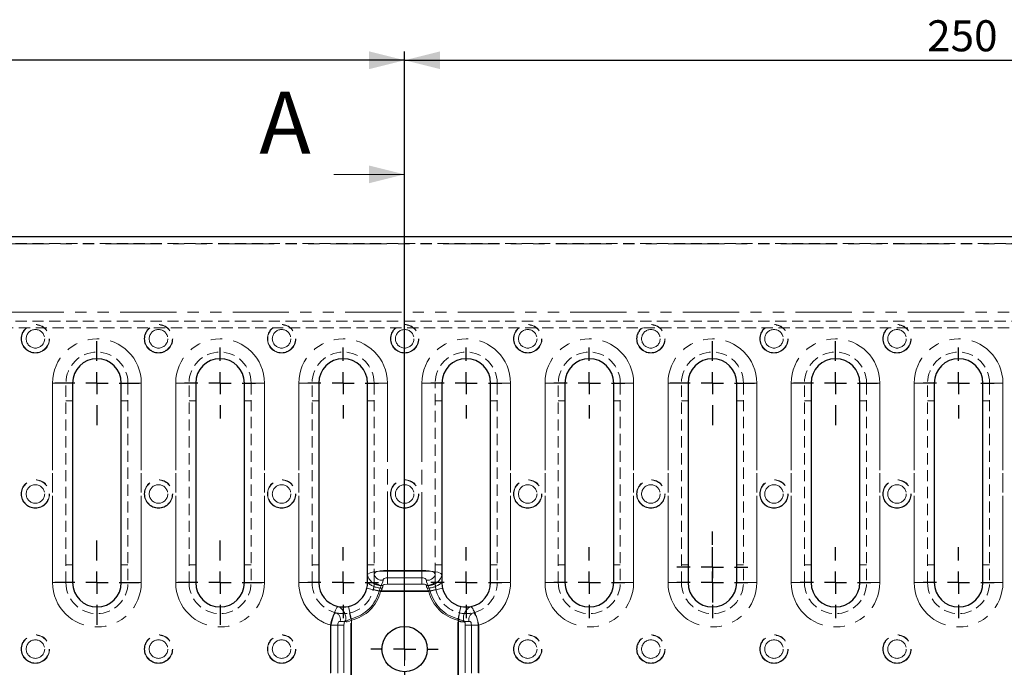
# Model space of a CAD drawing. Units: millimetres. Extents: x 0 to 594, y 0 to 420.
# Drawn here: x 373 to 484, y 251 to 324 of the extents above; entities that cross this region are included whole.
import ezdxf

# ---------------------------------------------------------------- set-up
doc = ezdxf.new("R2010")
doc.units = ezdxf.units.MM
doc.header["$PDSIZE"] = -1
doc.linetypes.add('HIDDEN', pattern=[1.905, 1.27, -0.635])
doc.linetypes.add('PHANTOM', pattern=[12.7, 6.35, -1.27, 1.27, -1.27, 1.27, -1.27])
doc.layers.add('FORMAT', color=7, linetype='Continuous')
doc.styles.add('SLDTEXTSTYLE1', font='TXT', dxfattribs={"width": 0.75})
doc.dimstyles.new('SLDDIMSTYLE1', dxfattribs={"dimtxt": 3.5, "dimasz": 4, "dimexe": 0, "dimexo": 0.0625, "dimgap": 0.875, "dimtad": 2, "dimlfac": 2, "dimrnd": 1e-09, "dimzin": 12, "dimdsep": 46, "dimtxsty": 'SLDTEXTSTYLE1', "dimsah": 1, "dimcen": 0.09, "dimadec": 0, "dimazin": 3, "dimtfac": 1, "dimtofl": 0, "dimtmove": 0, "dimatfit": 3, "dimfxl": 1, "dimfrac": 2, "dimtolj": 1, "dimtzin": 12, "dimarcsym": 0})

# ---------------------------------------------------------------- blocks, each defined once
blk = doc.blocks.new('_D_4')
at = {"layer": 'FORMAT'}
for p, q in [((416.7, 252.9), (416.7, 320.31)), ((541.7, 298.62), (541.7, 320.31)), ((416.7, 319.31), (541.7, 319.31))]:
    blk.add_line(p, q, dxfattribs=at)
for points in [[(416.7, 319.31), (420.7, 318.31), (420.7, 320.31)], [(541.7, 319.31), (537.7, 320.31), (537.7, 318.31)]]:
    blk.add_solid(points, dxfattribs=at)
at = {"layer": 'FORMAT', "insert": (475.67, 323.82), "char_height": 3.5, "attachment_point": 1, "style": 'SLDTEXTSTYLE1'}
blk.add_mtext('250', dxfattribs=at)
blk = doc.blocks.new('_D_12')
at = {"layer": 'FORMAT'}
for p, q in [((166.7, 256.7), (166.7, 320.31)), ((416.7, 256.7), (416.7, 320.31)), ((416.7, 319.31), (166.7, 319.31))]:
    blk.add_line(p, q, dxfattribs=at)
for points in [[(166.7, 319.31), (170.7, 318.31), (170.7, 320.31)], [(416.7, 319.31), (412.7, 320.31), (412.7, 318.31)]]:
    blk.add_solid(points, dxfattribs=at)
at = {"layer": 'FORMAT', "insert": (305.41, 323.82, 4), "char_height": 3.5, "attachment_point": 1, "style": 'SLDTEXTSTYLE1'}
blk.add_mtext('500', dxfattribs=at)
blk = doc.blocks.new('SW_CENTERMARKSYMBOL_18')
at = {"layer": 'FORMAT', "color": 0}
for p, q in [((0, 2.5), (0, 4)), ((0, 0), (0, 1.25)), ((-2.5, 0), (-4, 0)), ((0, 0), (-1.25, 0)), ((0, 0), (0, -1.25)), ((0, 0), (1.25, 0)), ((2.5, 0), (4, 0)), ((0, -2.5), (0, -4))]:
    blk.add_line(p, q, dxfattribs=at)
blk = doc.blocks.new('SW_CENTERMARKSYMBOL_19')
at = {"layer": 'FORMAT', "color": 0}
for p, q in [((0, 2.5), (0, 4.75)), ((0, 0), (0, 1.25)), ((-2.5, 0), (-4.75, 0)), ((0, 0), (-1.25, 0)), ((0, 0), (0, -1.25)), ((0, 0), (1.25, 0)), ((2.5, 0), (4.75, 0)), ((0, -2.5), (0, -4.75))]:
    blk.add_line(p, q, dxfattribs=at)
blk = doc.blocks.new('SW_CENTERMARKSYMBOL_20')
at = {"layer": 'FORMAT', "color": 0}
for p, q in [((0, 2.5), (0, 4.75)), ((0, 0), (0, 1.25)), ((-2.5, 0), (-4.75, 0)), ((0, 0), (-1.25, 0)), ((0, 0), (0, -1.25)), ((0, 0), (1.25, 0)), ((2.5, 0), (4.75, 0)), ((0, -2.5), (0, -4.75))]:
    blk.add_line(p, q, dxfattribs=at)
blk = doc.blocks.new('SW_CENTERMARKSYMBOL_21')
at = {"layer": 'FORMAT', "color": 0}
for p, q in [((0, 2.5), (0, 4)), ((0, 0), (0, 1.25)), ((-2.5, 0), (-4, 0)), ((0, 0), (-1.25, 0)), ((0, 0), (0, -1.25)), ((0, 0), (1.25, 0)), ((2.5, 0), (4, 0)), ((0, -2.5), (0, -4))]:
    blk.add_line(p, q, dxfattribs=at)
blk = doc.blocks.new('SW_CENTERMARKSYMBOL_22')
at = {"layer": 'FORMAT', "color": 0}
for p, q in [((0, 2.5), (0, 4)), ((0, 0), (0, 1.25)), ((-2.5, 0), (-4, 0)), ((0, 0), (-1.25, 0)), ((0, 0), (0, -1.25)), ((0, 0), (1.25, 0)), ((2.5, 0), (4, 0)), ((0, -2.5), (0, -4))]:
    blk.add_line(p, q, dxfattribs=at)
blk = doc.blocks.new('SW_CENTERMARKSYMBOL_23')
at = {"layer": 'FORMAT', "color": 0}
for p, q in [((0, 2.5), (0, 4)), ((0, 0), (0, 1.25)), ((-2.5, 0), (-4, 0)), ((0, 0), (-1.25, 0)), ((0, 0), (0, -1.25)), ((0, 0), (1.25, 0)), ((2.5, 0), (4, 0)), ((0, -2.5), (0, -4))]:
    blk.add_line(p, q, dxfattribs=at)
blk = doc.blocks.new('SW_CENTERMARKSYMBOL_39')
at = {"layer": 'FORMAT', "color": 0}
for p, q in [((0, 2.5), (0, 4)), ((0, 0), (0, 1.25)), ((-2.5, 0), (-4, 0)), ((0, 0), (-1.25, 0)), ((0, 0), (0, -1.25)), ((0, 0), (1.25, 0)), ((2.5, 0), (4, 0)), ((0, -2.5), (0, -4))]:
    blk.add_line(p, q, dxfattribs=at)
blk = doc.blocks.new('SW_CENTERMARKSYMBOL_40')
at = {"layer": 'FORMAT', "color": 0}
for p, q in [((0, 2.5), (0, 4)), ((0, 0), (0, 1.25)), ((-2.5, 0), (-4, 0)), ((0, 0), (-1.25, 0)), ((0, 0), (0, -1.25)), ((0, 0), (1.25, 0)), ((2.5, 0), (4, 0)), ((0, -2.5), (0, -4))]:
    blk.add_line(p, q, dxfattribs=at)
blk = doc.blocks.new('SW_CENTERMARKSYMBOL_41')
at = {"layer": 'FORMAT', "color": 0}
for p, q in [((0, 2.5), (0, 4)), ((0, 0), (0, 1.25)), ((-2.5, 0), (-4, 0)), ((0, 0), (-1.25, 0)), ((0, 0), (0, -1.25)), ((0, 0), (1.25, 0)), ((2.5, 0), (4, 0)), ((0, -2.5), (0, -4))]:
    blk.add_line(p, q, dxfattribs=at)
blk = doc.blocks.new('SW_CENTERMARKSYMBOL_42')
at = {"layer": 'FORMAT', "color": 0}
for p, q in [((0, 2.5), (0, 4)), ((0, 0), (0, 1.25)), ((-2.5, 0), (-4, 0)), ((0, 0), (-1.25, 0)), ((0, 0), (0, -1.25)), ((0, 0), (1.25, 0)), ((2.5, 0), (4, 0)), ((0, -2.5), (0, -4))]:
    blk.add_line(p, q, dxfattribs=at)
blk = doc.blocks.new('SW_CENTERMARKSYMBOL_43')
at = {"layer": 'FORMAT', "color": 0}
for p, q in [((0, 2.5), (0, 4)), ((0, 0), (0, 1.25)), ((-2.5, 0), (-4, 0)), ((0, 0), (-1.25, 0)), ((0, 0), (0, -1.25)), ((0, 0), (1.25, 0)), ((2.5, 0), (4, 0)), ((0, -2.5), (0, -4))]:
    blk.add_line(p, q, dxfattribs=at)
blk = doc.blocks.new('SW_CENTERMARKSYMBOL_48')
at = {"layer": 'FORMAT', "color": 0}
for p, q in [((0, 2.5), (0, 4.75)), ((0, 0), (0, 1.25)), ((-2.5, 0), (-4.75, 0)), ((0, 0), (-1.25, 0)), ((0, 0), (0, -1.25)), ((0, 0), (1.25, 0)), ((2.5, 0), (4.75, 0)), ((0, -2.5), (0, -4.75))]:
    blk.add_line(p, q, dxfattribs=at)
blk = doc.blocks.new('SW_CENTERMARKSYMBOL_49')
at = {"layer": 'FORMAT', "color": 0}
for p, q in [((0, 2.5), (0, 4.75)), ((0, 0), (0, 1.25)), ((-2.5, 0), (-4.75, 0)), ((0, 0), (-1.25, 0)), ((0, 0), (0, -1.25)), ((0, 0), (1.25, 0)), ((2.5, 0), (4.75, 0)), ((0, -2.5), (0, -4.75))]:
    blk.add_line(p, q, dxfattribs=at)
blk = doc.blocks.new('SW_CENTERMARKSYMBOL_50')
at = {"layer": 'FORMAT', "color": 0}
for p, q in [((0, 2.5), (0, 4)), ((0, 0), (0, 1.25)), ((-2.5, 0), (-4, 0)), ((0, 0), (-1.25, 0)), ((0, 0), (0, -1.25)), ((0, 0), (1.25, 0)), ((2.5, 0), (4, 0)), ((0, -2.5), (0, -4))]:
    blk.add_line(p, q, dxfattribs=at)
blk = doc.blocks.new('SW_CENTERMARKSYMBOL_51')
at = {"layer": 'FORMAT', "color": 0}
for p, q in [((0, 2.5), (0, 4)), ((0, 0), (0, 1.25)), ((-2.5, 0), (-4, 0)), ((0, 0), (-1.25, 0)), ((0, 0), (0, -1.25)), ((0, 0), (1.25, 0)), ((2.5, 0), (4, 0)), ((0, -2.5), (0, -4))]:
    blk.add_line(p, q, dxfattribs=at)
blk = doc.blocks.new('SW_CENTERMARKSYMBOL_52')
at = {"layer": 'FORMAT', "color": 0}
for p, q in [((0, 2.5), (0, 4)), ((0, 0), (0, 1.25)), ((-2.5, 0), (-4, 0)), ((0, 0), (-1.25, 0)), ((0, 0), (0, -1.25)), ((0, 0), (1.25, 0)), ((2.5, 0), (4, 0)), ((0, -2.5), (0, -4))]:
    blk.add_line(p, q, dxfattribs=at)
blk = doc.blocks.new('SW_CENTERMARKSYMBOL_53')
at = {"layer": 'FORMAT', "color": 0}
for p, q in [((0, 2.5), (0, 4.75)), ((0, 0), (0, 1.25)), ((-2.5, 0), (-4.75, 0)), ((0, 0), (-1.25, 0)), ((0, 0), (0, -1.25)), ((0, 0), (1.25, 0)), ((2.5, 0), (4.75, 0)), ((0, -2.5), (0, -4.75))]:
    blk.add_line(p, q, dxfattribs=at)
blk = doc.blocks.new('SW_CENTERMARKSYMBOL_146')
at = {"layer": 'FORMAT', "color": 0}
for p, q in [((0, 2.5), (0, 3.8)), ((0, 0), (0, 1.25)), ((-2.5, 0), (-3.8, 0)), ((0, 0), (-1.25, 0)), ((0, 0), (0, -1.25)), ((0, 0), (1.25, 0)), ((2.5, 0), (3.8, 0)), ((0, -2.5), (0, -3.8))]:
    blk.add_line(p, q, dxfattribs=at)

msp = doc.modelspace()

# ---------------------------------------------------------------- linework, layer by layer
at = {"color": 7, "linetype": 'HIDDEN', "lineweight": 0}
for p, q in [((416.7048, 309.4396), (416.7048, 196.0618)), ((541.7048, 298.6456), (41.7048, 298.6456)), ((541.7048, 289.8956), (41.7048, 289.8956)), ((41.7048, 289.1456), (541.7048, 289.1456)), ((378.4898, 260.3956), (378.4898, 282.8956)), ((385.4898, 282.8956), (385.4898, 260.3956)), ((392.3798, 260.3956), (392.3798, 282.8956)), ((399.3798, 282.8956), (399.3798, 260.3956)), ((406.2698, 260.3956), (406.2698, 282.8956)), ((413.2698, 282.8956), (413.2698, 261.356)), ((420.1598, 261.356), (420.1598, 282.8956)), ((427.1598, 282.8956), (427.1598, 260.3956)), ((434.0498, 260.3956), (434.0498, 282.8956)), ((441.0498, 282.8956), (441.0498, 260.3956)), ((447.9398, 260.3956), (447.9398, 282.8956)), ((454.9398, 282.8956), (454.9398, 260.3956)), ((461.8298, 260.3956), (461.8298, 282.8956)), ((468.8298, 282.8956), (468.8298, 260.3956)), ((475.7198, 260.3956), (475.7198, 282.8956)), ((482.7198, 282.8956), (482.7198, 260.3956)), ((379.2398, 280.9056), (378.4898, 280.9056)), ((385.4898, 280.9056), (384.7398, 280.9056)), ((393.1298, 280.9056), (392.3798, 280.9056)), ((399.3798, 280.9056), (398.6298, 280.9056)), ((407.0198, 280.9056), (406.2698, 280.9056)), ((413.2698, 280.9056), (412.5198, 280.9056)), ((420.9098, 280.9056), (420.1598, 280.9056)), ((427.1598, 280.9056), (426.4098, 280.9056)), ((434.7998, 280.9056), (434.0498, 280.9056)), ((441.0498, 280.9056), (440.2998, 280.9056)), ((448.6898, 280.9056), (447.9398, 280.9056)), ((454.9398, 280.9056), (454.1898, 280.9056)), ((462.5798, 280.9056), (461.8298, 280.9056)), ((468.8298, 280.9056), (468.0798, 280.9056)), ((476.4698, 280.9056), (475.7198, 280.9056)), ((482.7198, 280.9056), (481.9698, 280.9056)), ((378.4898, 262.3856), (379.2398, 262.3856)), ((384.7398, 262.3856), (385.4898, 262.3856)), ((392.3798, 262.3856), (393.1298, 262.3856)), ((398.6298, 262.3856), (399.3798, 262.3856)), ((406.2698, 262.3856), (407.0198, 262.3856)), ((412.5198, 262.3856), (413.2698, 262.3856)), ((420.1598, 262.3856), (420.9098, 262.3856)), ((426.4098, 262.3856), (427.1598, 262.3856)), ((434.0498, 262.3856), (434.7998, 262.3856)), ((440.2998, 262.3856), (441.0498, 262.3856)), ((447.9398, 262.3856), (448.6898, 262.3856)), ((454.1898, 262.3856), (454.9398, 262.3856)), ((461.8298, 262.3856), (462.5798, 262.3856)), ((468.0798, 262.3856), (468.8298, 262.3856)), ((475.7198, 262.3856), (476.4698, 262.3856)), ((481.9698, 262.3856), (482.7198, 262.3856)), ((413.2698, 261.356), (413.2698, 260.3956)), ((420.1598, 260.3956), (420.1598, 261.356))]:
    msp.add_line(p, q, dxfattribs=at)
at = {"color": 7, "linetype": 'Continuous', "lineweight": 0}
msp.add_line((408.7048, 306.4396), (416.7048, 306.4396), dxfattribs=at)
at = {"color": 7, "linetype": 'Continuous', "lineweight": 30}
for p, q in [((541.7048, 299.3956), (41.7048, 299.3956)), ((379.2398, 282.8956), (379.2398, 260.3956)), ((384.7398, 260.3956), (384.7398, 282.8956)), ((393.1298, 282.8956), (393.1298, 260.3956)), ((398.6298, 260.3956), (398.6298, 282.8956)), ((407.0198, 282.8956), (407.0198, 260.3956)), ((412.5198, 261.283), (412.5198, 282.8956)), ((420.9098, 282.8956), (420.9098, 261.283)), ((426.4098, 260.3956), (426.4098, 282.8956)), ((434.7998, 282.8956), (434.7998, 260.3956)), ((440.2998, 260.3956), (440.2998, 282.8956)), ((448.6898, 282.8956), (448.6898, 260.3956)), ((454.1898, 260.3956), (454.1898, 282.8956)), ((462.5798, 282.8956), (462.5798, 260.3956)), ((468.0798, 260.3956), (468.0798, 282.8956)), ((476.4698, 282.8956), (476.4698, 260.3956)), ((481.9698, 260.3956), (481.9698, 282.8956)), ((412.5198, 260.3956), (412.5198, 261.283)), ((420.9098, 261.283), (420.9098, 260.3956))]:
    msp.add_line(p, q, dxfattribs=at)
at = {"color": 8, "linetype": 'PHANTOM', "lineweight": 0}
for p, q in [((541.7048, 298.6206), (41.7048, 298.6206)), ((376.9898, 260.3956), (376.9898, 282.8956)), ((376.9898, 282.8956), (379.2398, 282.8956)), ((384.7398, 282.8956), (386.9898, 282.8956)), ((386.9898, 282.8956), (386.9898, 260.3956)), ((390.8798, 260.3956), (390.8798, 282.8956)), ((390.8798, 282.8956), (393.1298, 282.8956)), ((398.6298, 282.8956), (400.8798, 282.8956)), ((400.8798, 282.8956), (400.8798, 260.3956)), ((404.7698, 260.3956), (404.7698, 282.8956)), ((404.7698, 282.8956), (407.0198, 282.8956)), ((412.5198, 282.8956), (414.7698, 282.8956)), ((414.7698, 282.8956), (414.7698, 261.7005)), ((418.6598, 261.7005), (418.6598, 282.8956)), ((418.6598, 282.8956), (420.9098, 282.8956)), ((426.4098, 282.8956), (428.6598, 282.8956)), ((428.6598, 282.8956), (428.6598, 260.3956)), ((432.5498, 260.3956), (432.5498, 282.8956)), ((432.5498, 282.8956), (434.7998, 282.8956)), ((440.2998, 282.8956), (442.5498, 282.8956)), ((442.5498, 282.8956), (442.5498, 260.3956)), ((446.4398, 260.3956), (446.4398, 282.8956)), ((446.4398, 282.8956), (448.6898, 282.8956)), ((454.1898, 282.8956), (456.4398, 282.8956)), ((456.4398, 282.8956), (456.4398, 260.3956)), ((460.3298, 260.3956), (460.3298, 282.8956)), ((460.3298, 282.8956), (462.5798, 282.8956)), ((468.0798, 282.8956), (470.3298, 282.8956)), ((470.3298, 282.8956), (470.3298, 260.3956)), ((474.2198, 260.3956), (474.2198, 282.8956)), ((474.2198, 282.8956), (476.4698, 282.8956)), ((481.9698, 282.8956), (484.2198, 282.8956)), ((484.2198, 282.8956), (484.2198, 260.3956)), ((414.7698, 261.7005), (418.6598, 261.7005)), ((414.7698, 261.7005), (414.7698, 260.2337)), ((418.6598, 261.7005), (418.6598, 260.2337)), ((376.9898, 260.3956), (379.2398, 260.3956)), ((384.7398, 260.3956), (386.9898, 260.3956)), ((390.8798, 260.3956), (393.1298, 260.3956)), ((398.6298, 260.3956), (400.8798, 260.3956)), ((404.7698, 260.3956), (407.0198, 260.3956)), ((418.6598, 260.2337), (414.7698, 260.2337)), ((426.4098, 260.3956), (428.6598, 260.3956)), ((432.5498, 260.3956), (434.7998, 260.3956)), ((440.2998, 260.3956), (442.5498, 260.3956)), ((446.4398, 260.3956), (448.6898, 260.3956)), ((454.1898, 260.3956), (456.4398, 260.3956)), ((460.3298, 260.3956), (462.5798, 260.3956)), ((468.0798, 260.3956), (470.3298, 260.3956)), ((474.2198, 260.3956), (476.4698, 260.3956)), ((481.9698, 260.3956), (484.2198, 260.3956)), ((412.4455, 259.7606), (413.984, 259.3956)), ((419.4457, 259.3956), (413.984, 259.3956)), ((419.4457, 259.3956), (420.9842, 259.7606)), ((410.3635, 257.7104), (410.7048, 256.1666)), ((422.7048, 256.171), (423.0535, 257.7133)), ((408.4, 255.5869), (409.8667, 255.5869)), ((408.4, 250.2043), (408.4, 255.5869)), ((409.8667, 255.5869), (409.8667, 250.2043)), ((410.7048, 256.1666), (410.7048, 249.6246)), ((422.7048, 249.6201), (422.7048, 256.171)), ((423.543, 255.5812), (425.0097, 255.5812)), ((423.543, 250.2099), (423.543, 255.5812)), ((425.0097, 255.5812), (425.0097, 250.2099))]:
    msp.add_line(p, q, dxfattribs=at)
at = {"color": 7, "linetype": 'PHANTOM', "lineweight": 0}
for p, q in [((541.7048, 298.6206), (41.7048, 298.6206)), ((41.7048, 290.8956), (541.7048, 290.8956)), ((376.9898, 282.8956), (378.4898, 282.8956)), ((376.9898, 282.8956), (376.9898, 260.3956)), ((378.4898, 282.8956), (379.2398, 282.8956)), ((384.7398, 282.8956), (385.4898, 282.8956)), ((385.4898, 282.8956), (386.9898, 282.8956)), ((386.9898, 260.3956), (386.9898, 282.8956)), ((390.8798, 282.8956), (392.3798, 282.8956)), ((390.8798, 282.8956), (390.8798, 260.3956)), ((392.3798, 282.8956), (393.1298, 282.8956)), ((398.6298, 282.8956), (399.3798, 282.8956)), ((399.3798, 282.8956), (400.8798, 282.8956)), ((400.8798, 260.3956), (400.8798, 282.8956)), ((404.7698, 282.8956), (406.2698, 282.8956)), ((404.7698, 282.8956), (404.7698, 260.3956)), ((406.2698, 282.8956), (407.0198, 282.8956)), ((412.5198, 282.8956), (413.2698, 282.8956)), ((413.2698, 282.8956), (414.7698, 282.8956)), ((414.7698, 261.7734), (414.7698, 282.8956)), ((418.6598, 282.8956), (420.1598, 282.8956)), ((418.6598, 282.8956), (418.6598, 261.7734)), ((420.1598, 282.8956), (420.9098, 282.8956)), ((426.4098, 282.8956), (427.1598, 282.8956)), ((427.1598, 282.8956), (428.6598, 282.8956)), ((428.6598, 260.3956), (428.6598, 282.8956)), ((432.5498, 282.8956), (434.0498, 282.8956)), ((432.5498, 282.8956), (432.5498, 260.3956)), ((434.0498, 282.8956), (434.7998, 282.8956)), ((440.2998, 282.8956), (441.0498, 282.8956)), ((441.0498, 282.8956), (442.5498, 282.8956)), ((442.5498, 260.3956), (442.5498, 282.8956)), ((446.4398, 282.8956), (447.9398, 282.8956)), ((446.4398, 282.8956), (446.4398, 260.3956)), ((447.9398, 282.8956), (448.6898, 282.8956)), ((454.1898, 282.8956), (454.9398, 282.8956)), ((454.9398, 282.8956), (456.4398, 282.8956)), ((456.4398, 260.3956), (456.4398, 282.8956)), ((460.3298, 282.8956), (461.8298, 282.8956)), ((460.3298, 282.8956), (460.3298, 260.3956)), ((461.8298, 282.8956), (462.5798, 282.8956)), ((468.0798, 282.8956), (468.8298, 282.8956)), ((468.8298, 282.8956), (470.3298, 282.8956)), ((470.3298, 260.3956), (470.3298, 282.8956)), ((474.2198, 282.8956), (475.7198, 282.8956)), ((474.2198, 282.8956), (474.2198, 260.3956)), ((475.7198, 282.8956), (476.4698, 282.8956)), ((481.9698, 282.8956), (482.7198, 282.8956)), ((482.7198, 282.8956), (484.2198, 282.8956)), ((484.2198, 260.3956), (484.2198, 282.8956)), ((414.7698, 261.7734), (414.7698, 260.9353)), ((418.6598, 261.7734), (414.7698, 261.7734)), ((418.6598, 261.7734), (418.6598, 260.9353)), ((376.9898, 260.3956), (378.4898, 260.3956)), ((378.4898, 260.3956), (379.2398, 260.3956)), ((384.7398, 260.3956), (385.4898, 260.3956)), ((385.4898, 260.3956), (386.9898, 260.3956)), ((390.8798, 260.3956), (392.3798, 260.3956)), ((392.3798, 260.3956), (393.1298, 260.3956)), ((398.6298, 260.3956), (399.3798, 260.3956)), ((399.3798, 260.3956), (400.8798, 260.3956)), ((404.7698, 260.3956), (406.2698, 260.3956)), ((406.2698, 260.3956), (407.0198, 260.3956)), ((412.5198, 260.3956), (413.2698, 260.3956)), ((413.8267, 259.4685), (414.078, 260.0585)), ((414.7698, 260.9353), (418.6598, 260.9353)), ((420.1598, 260.3956), (420.9098, 260.3956)), ((426.4098, 260.3956), (427.1598, 260.3956)), ((427.1598, 260.3956), (428.6598, 260.3956)), ((432.5498, 260.3956), (434.0498, 260.3956)), ((434.0498, 260.3956), (434.7998, 260.3956)), ((440.2998, 260.3956), (441.0498, 260.3956)), ((441.0498, 260.3956), (442.5498, 260.3956)), ((446.4398, 260.3956), (447.9398, 260.3956)), ((447.9398, 260.3956), (448.6898, 260.3956)), ((454.1898, 260.3956), (454.9398, 260.3956)), ((454.9398, 260.3956), (456.4398, 260.3956)), ((460.3298, 260.3956), (461.8298, 260.3956)), ((461.8298, 260.3956), (462.5798, 260.3956)), ((468.0798, 260.3956), (468.8298, 260.3956)), ((468.8298, 260.3956), (470.3298, 260.3956)), ((474.2198, 260.3956), (475.7198, 260.3956)), ((475.7198, 260.3956), (476.4698, 260.3956)), ((481.9698, 260.3956), (482.7198, 260.3956)), ((482.7198, 260.3956), (484.2198, 260.3956)), ((413.1819, 259.6159), (413.8267, 259.4685)), ((413.8267, 259.4685), (419.603, 259.4685)), ((420.2478, 259.6159), (419.603, 259.4685)), ((410.4949, 256.9715), (410.6319, 256.3244)), ((422.918, 256.9751), (422.7778, 256.3287)), ((408.327, 255.6083), (408.327, 250.1829)), ((408.327, 255.6083), (409.1652, 255.6083)), ((409.1652, 250.1829), (409.1652, 255.6083)), ((410.6319, 249.4667), (410.6319, 256.3244)), ((422.7778, 256.3287), (422.7778, 249.4625)), ((424.2445, 255.6023), (425.0827, 255.6023)), ((424.2445, 255.6023), (424.2445, 250.1889)), ((425.0827, 250.1889), (425.0827, 255.6023))]:
    msp.add_line(p, q, dxfattribs=at)
at = {"color": 8, "linetype": 'PHANTOM', "lineweight": 0, "flags": 128}
for points in [[(412.5198, 261.283), (412.5393, 261.3502), (412.8097, 261.5132), (413.2114, 261.6035), (413.8029, 261.6681), (414.4393, 261.6969), (414.7698, 261.7005)], [(418.6598, 261.7005), (419.0195, 261.6963), (419.6268, 261.6681), (419.9472, 261.6394), (420.4551, 261.5583), (420.8119, 261.4266), (420.9098, 261.283)], [(414.7698, 260.2337), (414.4356, 260.2015), (414.3651, 260.1798), (414.3048, 260.1464), (414.2793, 260.1174), (414.2698, 260.0819)], [(419.1598, 260.0819), (419.1521, 260.1143), (419.1381, 260.1341), (419.09, 260.1684), (419.0588, 260.182), (418.9459, 260.2115), (418.8747, 260.222), (418.7398, 260.2322), (418.6598, 260.2337)], [(414.1772, 259.7592), (414.1568, 259.7077), (413.984, 259.3956)], [(419.4457, 259.3956), (419.2729, 259.7077), (419.2525, 259.7592)], [(408.4, 255.5869), (408.4285, 255.7147), (408.5682, 256.266), (408.7343, 256.8144), (408.9131, 257.3031), (409.0495, 257.5866), (409.1878, 257.7079)], [(410.0185, 255.9975), (409.9884, 256.0094), (409.9636, 256.0079), (409.9554, 256.0044), (409.9325, 255.9842), (409.9181, 255.9606), (409.8883, 255.8639), (409.8726, 255.7439), (409.8669, 255.617), (409.8667, 255.5869)], [(410.7048, 256.1666), (410.4938, 256.051), (410.2403, 255.9638), (410.1102, 255.9633), (410.0185, 255.9975)], [(423.543, 255.5812), (423.5246, 255.8408), (423.5104, 255.9047), (423.4878, 255.9625), (423.468, 255.9892), (423.4425, 256.0039), (423.4176, 256.004), (423.3912, 255.9932)]]:
    msp.add_lwpolyline(points, dxfattribs=at)
at = {"color": 7, "linetype": 'PHANTOM', "lineweight": 0, "flags": 128}
for points in [[(414.7698, 261.7734), (414.338, 261.7595), (413.9561, 261.7193), (413.6438, 261.6536), (413.4084, 261.5561), (413.2754, 261.4007), (413.2708, 261.375), (413.2698, 261.356)], [(420.1598, 261.356), (420.1589, 261.375), (420.0213, 261.5561), (419.7858, 261.6536), (419.4736, 261.7193), (419.0917, 261.7595), (418.6598, 261.7734)], [(414.078, 260.0585), (414.236, 260.4674), (414.2698, 260.6696)], [(414.2698, 260.6696), (414.2702, 260.6817), (414.2959, 260.7687), (414.316, 260.797), (414.3945, 260.8591), (414.4986, 260.9009), (414.6259, 260.9264), (414.7698, 260.9353)], [(418.6598, 260.9353), (418.8038, 260.9264), (418.9311, 260.9009), (419.0352, 260.8591), (419.1137, 260.797), (419.1546, 260.7167), (419.1595, 260.6817), (419.1598, 260.6696)], [(419.1598, 260.6696), (419.1937, 260.4674), (419.3517, 260.0585)], [(419.3517, 260.0585), (419.3589, 260.0411), (419.603, 259.4685)], [(408.9723, 256.9877), (408.8899, 256.9777), (408.7458, 256.8328), (408.6392, 256.6368), (408.528, 256.3592), (408.4169, 255.9974), (408.327, 255.6083)], [(425.0827, 255.6023), (425.0633, 255.6986), (424.9741, 256.0643), (424.8588, 256.4237), (424.7203, 256.7392), (424.5979, 256.9177), (424.4418, 256.9841)], [(409.1652, 255.6083), (409.1727, 255.7435), (409.1961, 255.8642), (409.2325, 255.9506), (409.2801, 256.0043), (409.3489, 256.0284), (409.3678, 256.0282), (409.4308, 256.014)], [(423.9789, 256.0093), (424.0628, 256.023), (424.0905, 256.018), (424.1434, 255.9873), (424.1549, 255.9754), (424.1989, 255.9006), (424.2064, 255.8805), (424.2338, 255.7621), (424.2441, 255.6361), (424.2445, 255.6023)]]:
    msp.add_lwpolyline(points, dxfattribs=at)
at = {"color": 8, "linetype": 'PHANTOM', "lineweight": 0}
for centre, radius in [((375.0448, 287.8956), 1.6023), ((375.0448, 287.8956), 1.5675), ((388.9348, 287.8956), 1.6023), ((388.9348, 287.8956), 1.5675), ((402.8248, 287.8956), 1.6023), ((402.8248, 287.8956), 1.5675), ((416.7148, 287.8956), 1.6023), ((416.7148, 287.8956), 1.5675), ((430.6048, 287.8956), 1.6023), ((430.6048, 287.8956), 1.5675), ((444.4948, 287.8956), 1.6023), ((444.4948, 287.8956), 1.5675), ((458.3848, 287.8956), 1.6023), ((458.3848, 287.8956), 1.5675), ((472.2748, 287.8956), 1.6023), ((472.2748, 287.8956), 1.5675), ((375.0448, 270.3956), 1.6023), ((375.0448, 270.3956), 1.5675), ((388.9348, 270.3956), 1.6023), ((388.9348, 270.3956), 1.5675), ((402.8248, 270.3956), 1.6023), ((402.8248, 270.3956), 1.5675), ((416.7148, 270.3956), 1.6023), ((416.7148, 270.3956), 1.5675), ((430.6048, 270.3956), 1.6023), ((430.6048, 270.3956), 1.5675), ((444.4948, 270.3956), 1.6023), ((444.4948, 270.3956), 1.5675), ((458.3848, 270.3956), 1.6023), ((458.3848, 270.3956), 1.5675), ((472.2748, 270.3956), 1.6023), ((472.2748, 270.3956), 1.5675), ((375.0448, 252.8956), 1.6023), ((375.0448, 252.8956), 1.5675), ((388.9348, 252.8956), 1.6023), ((388.9348, 252.8956), 1.5675), ((402.8248, 252.8956), 1.6023), ((402.8248, 252.8956), 1.5675), ((430.6048, 252.8956), 1.6023), ((430.6048, 252.8956), 1.5675), ((444.4948, 252.8956), 1.6023), ((444.4948, 252.8956), 1.5675), ((458.3848, 252.8956), 1.6023), ((458.3848, 252.8956), 1.5675), ((472.2748, 252.8956), 1.6023), ((472.2748, 252.8956), 1.5675)]:
    msp.add_circle(centre, radius, dxfattribs=at)
at = {"color": 7, "linetype": 'PHANTOM', "lineweight": 0}
for centre, radius in [((375.0448, 287.8956), 1.6023), ((375.0448, 287.8956), 1.045), ((388.9348, 287.8956), 1.6023), ((388.9348, 287.8956), 1.045), ((402.8248, 287.8956), 1.6023), ((402.8248, 287.8956), 1.045), ((416.7148, 287.8956), 1.6023), ((416.7148, 287.8956), 1.045), ((430.6048, 287.8956), 1.6023), ((430.6048, 287.8956), 1.045), ((444.4948, 287.8956), 1.6023), ((444.4948, 287.8956), 1.045), ((458.3848, 287.8956), 1.6023), ((458.3848, 287.8956), 1.045), ((472.2748, 287.8956), 1.6023), ((472.2748, 287.8956), 1.045), ((375.0448, 270.3956), 1.6023), ((375.0448, 270.3956), 1.045), ((388.9348, 270.3956), 1.6023), ((388.9348, 270.3956), 1.045), ((402.8248, 270.3956), 1.6023), ((402.8248, 270.3956), 1.045), ((416.7148, 270.3956), 1.6023), ((416.7148, 270.3956), 1.045), ((430.6048, 270.3956), 1.6023), ((430.6048, 270.3956), 1.045), ((444.4948, 270.3956), 1.6023), ((444.4948, 270.3956), 1.045), ((458.3848, 270.3956), 1.6023), ((458.3848, 270.3956), 1.045), ((472.2748, 270.3956), 1.6023), ((472.2748, 270.3956), 1.045), ((375.0448, 252.8956), 1.6023), ((388.9348, 252.8956), 1.6023), ((402.8248, 252.8956), 1.6023), ((430.6048, 252.8956), 1.6023), ((444.4948, 252.8956), 1.6023), ((458.3848, 252.8956), 1.6023), ((472.2748, 252.8956), 1.6023), ((375.0448, 252.8956), 1.045), ((388.9348, 252.8956), 1.045), ((402.8248, 252.8956), 1.045), ((430.6048, 252.8956), 1.045), ((444.4948, 252.8956), 1.045), ((458.3848, 252.8956), 1.045), ((472.2748, 252.8956), 1.045)]:
    msp.add_circle(centre, radius, dxfattribs=at)
at = {"color": 7, "linetype": 'Continuous', "lineweight": 30}
msp.add_circle((416.7048, 252.8956), 2.55, dxfattribs=at)
at = {"color": 8, "linetype": 'PHANTOM', "lineweight": 0}
for centre, radius, start, end in [((381.9898, 282.8956), 5, 0, 180), ((395.8798, 282.8956), 5, 0, 180), ((409.7698, 282.8956), 5, 0, 180), ((423.6598, 282.8956), 5, 0, 180), ((437.5498, 282.8956), 5, 0, 180), ((451.4398, 282.8956), 5, 0, 180), ((465.3298, 282.8956), 5, 0, 180), ((479.2198, 282.8956), 5, 0, 180), ((414.0384, 261.6202), 1.5556, 192.517594, 278.555003), ((419.3913, 261.6202), 1.5556, 261.444997, 347.482406), ((381.9898, 260.3956), 5, 180, 0), ((395.8798, 260.3956), 5, 180, 0), ((409.7698, 260.3956), 5, 180, 254.098927), ((414.2701, 262.4775), 2.7199, 229.946998, 268.043953), ((412.864, 260.3107), 1.4243, 337.219709, 350.756997), ((420.3254, 260.2418), 1.1765, 187.808142, 204.215152), ((419.1596, 262.4775), 2.7199, 271.956047, 310.053002), ((423.6598, 260.3956), 5, 285.662911, 0), ((437.5498, 260.3956), 5, 180, 0), ((451.4398, 260.3956), 5, 180, 0), ((465.3298, 260.3956), 5, 180, 0), ((479.2198, 260.3956), 5, 180, 0), ((409.7698, 260.3956), 4.3311, 282.467075, 346.650751), ((423.6598, 260.3956), 4.3311, 193.349249, 257.261816), ((408.6101, 256.3704), 1.4569, 345.171894, 66.63934), ((424.8027, 256.3633), 1.4592, 113.122091, 194.689872), ((420.72, 255.2111), 4.3057, 4.932027, 35.39968), ((423.2054, 256.6897), 0.7208, 226.018199, 284.936509)]:
    msp.add_arc(centre, radius, start, end, dxfattribs=at)
at = {"color": 7, "linetype": 'PHANTOM', "lineweight": 0}
for centre, radius, start, end in [((381.9898, 282.8956), 5, 0, 180), ((395.8798, 282.8956), 5, 0, 180), ((409.7698, 282.8956), 5, 0, 180), ((423.6598, 282.8956), 5, 0, 180), ((437.5498, 282.8956), 5, 0, 180), ((451.4398, 282.8956), 5, 0, 180), ((465.3298, 282.8956), 5, 0, 180), ((479.2198, 282.8956), 5, 0, 180), ((414.1376, 261.5486), 0.8889, 192.517594, 278.555003), ((419.2921, 261.5486), 0.8889, 261.444997, 347.482406), ((381.9898, 260.3956), 5, 180, 0), ((395.8798, 260.3956), 5, 180, 0), ((409.7698, 260.3956), 5, 180, 253.227815), ((414.5346, 262.2902), 2.278, 236.275628, 258.436747), ((418.8951, 262.2902), 2.278, 281.563253, 303.724372), ((423.6598, 260.3956), 5, 286.532969, 0), ((437.5498, 260.3956), 5, 180, 0), ((451.4398, 260.3956), 5, 180, 0), ((465.3298, 260.3956), 5, 180, 0), ((479.2198, 260.3956), 5, 180, 0), ((409.7698, 260.3956), 4.1614, 281.955516, 347.128114), ((423.6598, 260.3956), 4.1614, 192.871886, 257.762866), ((408.6325, 256.2329), 0.8277, 344.66406, 65.764416), ((424.779, 256.2266), 0.8291, 113.994958, 195.196127), ((409.5747, 257.9361), 1.9275, 265.719561, 303.263863), ((423.8725, 258.0275), 2.021, 237.202495, 273.017923)]:
    msp.add_arc(centre, radius, start, end, dxfattribs=at)
at = {"color": 7, "linetype": 'HIDDEN', "lineweight": 0}
for centre, start, end in [((381.9898, 282.8956), 0, 180), ((395.8798, 282.8956), 0, 180), ((409.7698, 282.8956), 0, 180), ((423.6598, 282.8956), 0, 180), ((437.5498, 282.8956), 0, 180), ((451.4398, 282.8956), 0, 180), ((465.3298, 282.8956), 0, 180), ((479.2198, 282.8956), 0, 180), ((381.9898, 260.3956), 180, 0), ((395.8798, 260.3956), 180, 0), ((409.7698, 260.3956), 180, 256.828394), ((409.7698, 260.3956), 347.128114, 0), ((423.6598, 260.3956), 180, 192.871886), ((423.6598, 260.3956), 282.910216, 0), ((437.5498, 260.3956), 180, 0), ((451.4398, 260.3956), 180, 0), ((465.3298, 260.3956), 180, 0), ((479.2198, 260.3956), 180, 0), ((409.7698, 260.3956), 281.955516, 347.128114), ((423.6598, 260.3956), 192.871886, 257.762866), ((409.7698, 260.3956), 256.828394, 281.955516), ((423.6598, 260.3956), 257.762866, 282.910216)]:
    msp.add_arc(centre, 3.5, start, end, dxfattribs=at)
at = {"color": 7, "linetype": 'Continuous', "lineweight": 30}
for centre, start, end in [((381.9898, 282.8956), 0, 180), ((395.8798, 282.8956), 0, 180), ((409.7698, 282.8956), 0, 180), ((423.6598, 282.8956), 0, 180), ((437.5498, 282.8956), 0, 180), ((451.4398, 282.8956), 0, 180), ((465.3298, 282.8956), 0, 180), ((479.2198, 282.8956), 0, 180), ((381.9898, 260.3956), 180, 0), ((395.8798, 260.3956), 180, 0), ((409.7698, 260.3956), 180, 257.780498), ((409.7698, 260.3956), 346.650751, 0), ((423.6598, 260.3956), 180, 193.349249), ((423.6598, 260.3956), 281.959078, 0), ((437.5498, 260.3956), 180, 0), ((451.4398, 260.3956), 180, 0), ((465.3298, 260.3956), 180, 0), ((479.2198, 260.3956), 180, 0), ((409.7698, 260.3956), 282.467075, 346.650751), ((423.6598, 260.3956), 193.349249, 257.261816), ((409.7698, 260.3956), 257.780498, 282.467075), ((423.6598, 260.3956), 257.261816, 281.959078)]:
    msp.add_arc(centre, 2.75, start, end, dxfattribs=at)
at = {"color": 7, "linetype": 'Continuous', "lineweight": 0}
msp.add_solid([(416.7048, 306.4396), (412.7048, 307.4396), (412.7048, 305.4396)], dxfattribs=at)
at = {"layer": 'FORMAT', "lineweight": 0}
msp.add_point((416.7048, 252.8956), dxfattribs=at)

# ---------------------------------------------------------------- block references
at = {"layer": 'FORMAT'}
for name, p in [('SW_CENTERMARKSYMBOL_49', (381.9898, 282.8956)), ('SW_CENTERMARKSYMBOL_50', (395.8798, 282.8956)), ('SW_CENTERMARKSYMBOL_51', (409.7698, 282.8956)), ('SW_CENTERMARKSYMBOL_23', (423.6598, 282.8956)), ('SW_CENTERMARKSYMBOL_22', (437.5498, 282.8956)), ('SW_CENTERMARKSYMBOL_20', (451.4398, 282.8956)), ('SW_CENTERMARKSYMBOL_19', (465.3298, 282.8956)), ('SW_CENTERMARKSYMBOL_18', (479.2198, 282.8956)), ('SW_CENTERMARKSYMBOL_21', (451.4398, 262.1456)), ('SW_CENTERMARKSYMBOL_48', (381.9898, 260.3956)), ('SW_CENTERMARKSYMBOL_53', (395.8798, 260.3956)), ('SW_CENTERMARKSYMBOL_52', (409.7698, 260.3956)), ('SW_CENTERMARKSYMBOL_39', (423.6598, 260.3956)), ('SW_CENTERMARKSYMBOL_40', (437.5498, 260.3956)), ('SW_CENTERMARKSYMBOL_41', (451.4398, 260.3956)), ('SW_CENTERMARKSYMBOL_42', (465.3298, 260.3956)), ('SW_CENTERMARKSYMBOL_43', (479.2198, 260.3956)), ('SW_CENTERMARKSYMBOL_146', (416.7048, 252.8956))]:
    msp.add_blockref(name, p, dxfattribs=at)

# ---------------------------------------------------------------- texts
at = {"color": 7, "linetype": 'Continuous', "insert": (400.3122, 315.775), "char_height": 7, "attachment_point": 1, "style": 'SLDTEXTSTYLE1'}
msp.add_mtext('A', dxfattribs=at)

# ---------------------------------------------------------------- dimensions: what is measured, and where the dimension line sits
at = {"layer": 'FORMAT'}
for base, p1, p2, picture, middle in [((166.7048, 319.3095), (416.7048, 256.6956), (166.7048, 256.6956), '_D_12', (310.707, 319.3095)), ((541.7048, 319.3095), (416.7048, 252.8956), (541.7048, 298.6206), '_D_4', (479.5474, 319.3095))]:
    dim = msp.add_linear_dim(base=base, p1=p1, p2=p2, dimstyle='SLDDIMSTYLE1', dxfattribs=at)
    dim.commit()
    dim.dimension.update_dxf_attribs({"geometry": picture, "text_midpoint": middle, "dimtype": 160})

doc.saveas('drawing.dxf')
